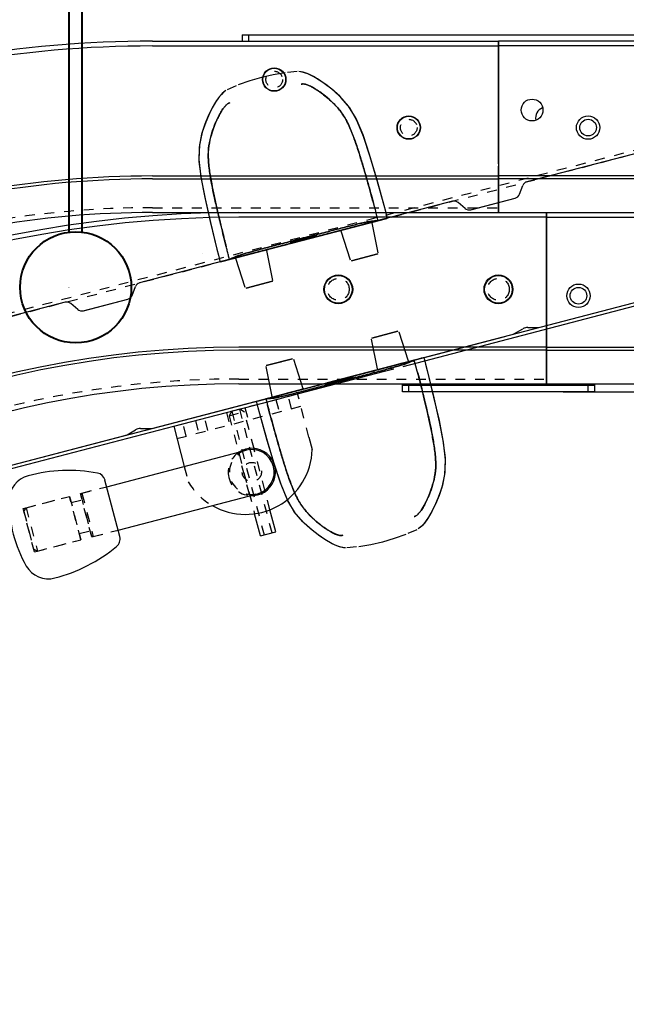
# Model space of a CAD drawing. Extents: x 25767 to 236776, y 9614 to 44178.
# Drawn here: x 33086 to 33275, y 22550 to 22858 of the extents above; entities that cross this region are included whole.
import ezdxf

# ---------------------------------------------------------------- set-up
doc = ezdxf.new("R2010")
doc.units = 0
doc.header["$LTSCALE"] = 30.734
doc.header["$MEASUREMENT"] = 0
doc.header["$PDMODE"] = 3
doc.header["$PDSIZE"] = 0.1
doc.linetypes.add('HIDDEN', pattern=[0.2, 0.1, -0.1])
doc.linetypes.add('K5LT_BASIC', pattern=[0])
doc.layers.get('0').update_dxf_attribs({"linetype": 'CONTINUOUS'})
doc.layers.get('Defpoints').update_dxf_attribs({"linetype": 'CONTINUOUS'})
for name, color, linetype in [('11002444_AF0_1_BL15', 7, 'CONTINUOUS'), ('NABALDASHNIK_1_BL115', 7, 'CONTINUOUS'), ('NOTE', 7, 'CONTINUOUS'), ('PLASTINA_1_BL112', 7, 'CONTINUOUS'), ('SHTIFT_1_BL31', 7, 'CONTINUOUS'), ('SHTIR_1_BL32', 7, 'CONTINUOUS'), ('VSP_01_801_01_150_BL125', 7, 'CONTINUOUS'), ('VSP_01_850_BZ_AF1_3_BL47', 7, 'CONTINUOUS')]:
    doc.layers.add(name, color=color, linetype=linetype)
doc.styles.get("Standard").update_dxf_attribs({"font": 'txt', "width": 0.65})
doc.dimstyles.new('DIMSTYLE_2', dxfattribs={"dimtxt": 5, "dimasz": 5, "dimexe": 0.18, "dimexo": 0.0625, "dimgap": 0.09, "dimtad": 1, "dimlfac": 10, "dimdsep": 46, "dimtxsty": 'Standard', "dimblk": '_FILLED', "dimblk1": '_FILLED', "dimblk2": '_FILLED', "dimcen": 0.09, "dimadec": 0, "dimazin": 0, "dimtol": 1, "dimtp": 5, "dimtm": 5, "dimtfac": 1, "dimtofl": 0, "dimtmove": 0, "dimatfit": 3, "dimldrblk": '_FILLED', "dimfxl": 1, "dimtolj": 1, "dimarcsym": 0})

# ---------------------------------------------------------------- blocks, each defined once
blk = doc.blocks.new('_FILLED')
at = {"color": 0, "linetype": 'ByBlock'}
blk.add_solid([(0, 0), (-1, 0.15), (-1, -0.15)], dxfattribs=at)
blk = doc.blocks.new('*D46')
at = {"layer": 'Defpoints', "color": 0, "linetype": 'Continuous', "transparency": 16777216}
for p in [(35171.76, 23557.48), (32726.95, 23009.33), (35171.76, 22850.48)]:
    blk.add_point(p, dxfattribs=at)
at = {"layer": 'NOTE', "color": 0, "linetype": 'Continuous', "lineweight": -2, "transparency": 16777216}
for p, q in [((32726.95, 23009.83), (32726.95, 23557.66)), ((32776.95, 23557.48), (35121.76, 23557.48)), ((35171.76, 22850.98), (35171.76, 23557.66))]:
    blk.add_line(p, q, dxfattribs=at)
at = {"layer": 'NOTE', "color": 0, "linetype": 'Continuous', "lineweight": -2, "transparency": 16777216, "xscale": 50, "yscale": 50, "zscale": 50, "rotation": 180}
blk.add_blockref('_FILLED', (32726.95, 23557.48), dxfattribs=at)
at = {"layer": 'NOTE', "color": 0, "linetype": 'Continuous', "lineweight": -2, "transparency": 16777216, "xscale": 50, "yscale": 50, "zscale": 50}
blk.add_blockref('_FILLED', (35171.76, 23557.48), dxfattribs=at)
at = {"layer": 'NOTE', "color": 0, "linetype": 'Continuous', "transparency": 16777216, "insert": (33949.35, 23637.48), "char_height": 120, "attachment_point": 5}
blk.add_mtext('\\A1;ET=2445', dxfattribs=at)
blk = doc.blocks.new('VSP_01_850_BZ_AF1_3_BL47', base_point=(-680.69, 1079.2))
at = {"layer": 'VSP_01_850_BZ_AF1_3_BL47', "color": 7, "linetype": 'Continuous'}
for p, q in [((-539.81, 1174.98), (-431.81, 1174.98)), ((-431.81, 1173.48), (-431.81, 1174.98)), ((-539.81, 1173.48), (-431.81, 1173.48)), ((-431.81, 1136.63), (-431.81, 1173.36)), ((-539.81, 1132.89), (-431.81, 1132.89)), ((-539.81, 1131.98), (-431.81, 1131.98)), ((-431.81, 1121.48), (-431.81, 1132.89)), ((-539.81, 1121.48), (-512.86, 1121.48))]:
    blk.add_line(p, q, dxfattribs=at)
at = {"layer": 'VSP_01_850_BZ_AF1_3_BL47', "color": 8, "linetype": 'HIDDEN'}
for p, q in [((-431.81, 1173.36), (-431.81, 1173.48)), ((-431.81, 1132.89), (-431.81, 1136.63)), ((-539.81, 1122.98), (-431.81, 1122.98)), ((-512.86, 1121.48), (-431.81, 1121.48))]:
    blk.add_line(p, q, dxfattribs=at)
for centre in [(-501.81, 1162.98), (-459.81, 1147.98)]:
    blk.add_circle(centre, 2.6, dxfattribs=at)
at = {"layer": 'VSP_01_850_BZ_AF1_3_BL47', "color": 7, "linetype": 'Continuous'}
for radius in [353.5, 352, 311.41, 310.5, 300]:
    blk.add_arc((-539.81, 821.48), radius, 90, 110, dxfattribs=at)
at = {"layer": 'VSP_01_850_BZ_AF1_3_BL47', "color": 8, "linetype": 'HIDDEN'}
blk.add_arc((-539.81, 821.48), 301.5, 90, 110, dxfattribs=at)
blk = doc.blocks.new('VSP_01_801_01_150_BL125', base_point=(-642.4, 899.33))
at = {"layer": 'VSP_01_801_01_150_BL125', "color": 7, "linetype": 'Continuous'}
for p, q in [((-512.86, 1121.48), (-416.81, 1121.48)), ((-416.81, 1119.98), (-512.86, 1119.98)), ((-416.81, 1119.98), (-416.81, 1121.48)), ((-416.81, 1079.62), (-416.81, 1119.86)), ((-416.81, 1079.39), (-512.86, 1079.39)), ((-416.81, 1067.98), (-416.81, 1079.39)), ((-416.81, 1078.48), (-512.86, 1078.48)), ((-512.86, 1067.98), (-416.81, 1067.98))]:
    blk.add_line(p, q, dxfattribs=at)
at = {"layer": 'VSP_01_801_01_150_BL125', "color": 8, "linetype": 'HIDDEN'}
for p, q in [((-416.81, 1119.86), (-416.81, 1119.98)), ((-416.81, 1079.39), (-416.81, 1079.62)), ((-512.86, 1069.48), (-416.81, 1069.48))]:
    blk.add_line(p, q, dxfattribs=at)
for centre in [(-481.81, 1097.48), (-431.81, 1097.48)]:
    blk.add_circle(centre, 3.4, dxfattribs=at)
at = {"layer": 'VSP_01_801_01_150_BL125', "color": 7, "linetype": 'Continuous'}
for radius in [353.5, 352, 311.41, 310.5, 300]:
    blk.add_arc((-512.86, 767.98), radius, 90, 179, dxfattribs=at)
at = {"layer": 'VSP_01_801_01_150_BL125', "color": 8, "linetype": 'HIDDEN'}
blk.add_arc((-512.86, 767.98), 301.5, 90, 179, dxfattribs=at)
blk = doc.blocks.new('456345634')
at = {"color": 5, "linetype": 'K5LT_BASIC', "lineweight": 40}
for p, q in [((41128.24, 14275.28), (41128.24, 14418.3)), ((41124.24, 14275.27), (41124.24, 14415.6))]:
    blk.add_line(p, q, dxfattribs=at)
blk.add_circle((41126.26, 14258.03), 17.36, dxfattribs=at)
blk.add_open_spline([(41124.24, 14257.89), (41124.24, 14257.9), (41124.24, 14257.9), (41124.25, 14257.91), (41124.26, 14257.91)], degree=3, knots=[0.25026568, 0.25026568, 0.25026568, 0.25026568, 0.25986787, 0.26973771, 0.26973771, 0.26973771, 0.26973771], dxfattribs=at)
blk = doc.blocks.new('*D118')
at = {"layer": 'Defpoints', "color": 0, "linetype": 'Continuous', "transparency": 16777216}
for p in [(33254.85, 22741.33), (33381.09, 22741.33), (33301.34, 20711.79)]:
    blk.add_point(p, dxfattribs=at)
at = {"layer": 'NOTE', "color": 0, "linetype": 'Continuous', "lineweight": -2, "transparency": 16777216}
for p, q in [((33255.35, 22741.33), (33381.27, 22741.33)), ((33381.09, 20761.79), (33381.09, 22691.33)), ((33301.84, 20711.79), (33381.27, 20711.79))]:
    blk.add_line(p, q, dxfattribs=at)
at = {"layer": 'NOTE', "color": 0, "linetype": 'Continuous', "lineweight": -2, "transparency": 16777216, "xscale": 50, "yscale": 50, "zscale": 50}
for p, rotation in [((33381.09, 22741.33), 90), ((33381.09, 20711.79), 270)]:
    blk.add_blockref('_FILLED', p, dxfattribs=dict(at, rotation=rotation))
at = {"layer": 'NOTE', "color": 0, "linetype": 'Continuous', "transparency": 16777216, "insert": (33301.09, 21726.56), "char_height": 120, "attachment_point": 5, "rotation": 90}
blk.add_mtext('\\A1;2030', dxfattribs=at)
blk = doc.blocks.new('62456345')
at = {"color": 40, "linetype": 'Continuous'}
for p, q in [((53261.18, 3034.46), (53232.83, 3141.85)), ((53189.91, 3128.12), (53215.76, 3030.21)), ((53261.27, 3030.61), (53261.28, 3033.68)), ((53219.68, 3027.88), (53216.94, 3028.89)), ((53263.2, 3026.44), (53261.67, 3029.1)), ((53224.53, 3012.66), (53220.86, 3026.56)), ((53224.54, 3012.64), (53220.87, 3026.54)), ((53293.68, 2911.38), (53264.08, 3023.49)), ((53224.13, 3010.92), (53222.29, 3008.74)), ((53221.89, 3007.01), (53247.67, 2909.36)), ((53290.39, 3002.97), (53296.64, 3004.21)), ((53290.81, 3003.06), (53297.19, 3004.3)), ((53296.64, 3004.21), (53302.04, 3004.89)), ((53297.19, 3004.3), (53302.66, 3004.92)), ((53302.04, 3004.89), (53306.6, 3004.84)), ((53302.66, 3004.92), (53307.24, 3004.77)), ((53306.6, 3004.84), (53310.6, 3004.08)), ((53307.24, 3004.77), (53311.26, 3003.9)), ((53310.6, 3004.08), (53313.77, 3003.06)), ((53274.75, 2999.2), (53283.31, 3001.33)), ((53274.75, 2999.2), (53283.07, 3001.27)), ((53283.07, 3001.27), (53290.39, 3002.97)), ((53283.31, 3001.33), (53290.81, 3003.06)), ((53311.26, 3003.9), (53314.41, 3002.82)), ((53313.77, 3003.06), (53316.53, 3001.93)), ((53314.41, 3002.82), (53317.13, 3001.65)), ((53316.53, 3001.93), (53318.81, 3000.82)), ((53317.13, 3001.65), (53319.34, 3000.53)), ((53270.83, 2997.93), (53278.74, 2967.96)), ((53278.55, 2968.7), (53270.83, 2997.93)), ((53270.83, 2997.93), (53270.99, 2997.3)), ((53271.02, 2998.23), (53272.82, 2998.7)), ((53272.82, 2998.7), (53274.75, 2999.2)), ((53318.81, 3000.82), (53320.63, 2999.77)), ((53319.34, 3000.53), (53321.1, 2999.47)), ((53320.63, 2999.77), (53321.99, 2998.84)), ((53321.1, 2999.47), (53322.44, 2998.49)), ((53321.99, 2998.84), (53323.05, 2997.96)), ((53322.44, 2998.49), (53323.36, 2997.66)), ((53323.05, 2997.96), (53323.82, 2997.15)), ((53271.02, 2997.19), (53271.53, 2995.28)), ((53271.02, 2997.19), (53271.53, 2995.28)), ((53271.54, 2995.25), (53271.53, 2995.28)), ((53271.56, 2995.17), (53271.54, 2995.25)), ((53271.76, 2994.41), (53271.56, 2995.17)), ((53276.22, 2977.51), (53271.61, 2994.98)), ((53323.36, 2997.66), (53323.94, 2997)), ((53323.82, 2997.15), (53324.28, 2996.52)), ((53323.94, 2997), (53324.28, 2996.52)), ((53324.5, 2996.11), (53325.73, 2993.34)), ((53262.73, 2990.36), (53271.81, 2993.27)), ((53276.7, 2975.7), (53271.73, 2994.51)), ((53271.91, 2994.82), (53271.94, 2994.69)), ((53271.94, 2994.69), (53271.91, 2994.82)), ((53274.65, 2983.45), (53271.98, 2993.57)), ((53326, 2992.68), (53327.32, 2989.09)), ((53326, 2992.68), (53327.32, 2989.09)), ((53264.73, 2981.86), (53262.57, 2990.05)), ((53262.57, 2990.05), (53264.73, 2981.86)), ((53327.32, 2989.09), (53328.39, 2985.47)), ((53327.32, 2989.09), (53328.39, 2985.47)), ((53223.28, 2985.61), (53214.79, 2983.24)), ((53223.29, 2985.61), (53215.02, 2983.31)), ((53225.21, 2986.13), (53223.28, 2985.61)), ((53227.01, 2986.61), (53225.21, 2986.13)), ((53227.32, 2986.44), (53235.23, 2956.48)), ((53235.04, 2957.21), (53227.32, 2986.44)), ((53227.32, 2986.44), (53227.49, 2985.81)), ((53227.51, 2985.7), (53228.02, 2983.79)), ((53227.52, 2985.7), (53228.02, 2983.79)), ((53214.79, 2983.24), (53207.41, 2981.04)), ((53215.02, 2983.31), (53207.82, 2981.17)), ((53227.92, 2983.2), (53227.95, 2983.07)), ((53227.95, 2983.07), (53227.92, 2983.2)), ((53228.03, 2983.76), (53228.02, 2983.79)), ((53228.05, 2983.68), (53228.03, 2983.76)), ((53228.25, 2982.92), (53228.05, 2983.68)), ((53232.71, 2966.03), (53228.1, 2983.49)), ((53233.19, 2964.21), (53228.22, 2983.02)), ((53238.1, 2983.85), (53228.76, 2981.9)), ((53240.56, 2975.48), (53238.39, 2983.67)), ((53238.39, 2983.67), (53240.56, 2975.48)), ((53265.02, 2981.68), (53274.36, 2983.63)), ((53328.39, 2985.47), (53329.24, 2981.79)), ((53328.39, 2985.47), (53329.24, 2981.79)), ((53207.41, 2981.04), (53201.25, 2978.97)), ((53207.82, 2981.17), (53201.77, 2979.16)), ((53231.14, 2971.96), (53228.47, 2982.09)), ((53329.24, 2981.79), (53329.87, 2978.02)), ((53329.24, 2981.79), (53329.87, 2978.02)), ((53196.19, 2976.81), (53192.28, 2974.41)), ((53196.74, 2977.08), (53192.8, 2974.79)), ((53201.25, 2978.97), (53196.19, 2976.81)), ((53201.77, 2979.16), (53196.74, 2977.08)), ((53276.57, 2976.18), (53276.44, 2976.67)), ((53276.57, 2976.18), (53276.44, 2976.67)), ((53329.96, 2977.32), (53330.26, 2974.29)), ((53192.28, 2974.41), (53189.21, 2971.67)), ((53192.8, 2974.79), (53189.69, 2972.16)), ((53240.39, 2975.17), (53231.31, 2972.26)), ((53276.55, 2976.24), (53276.7, 2975.7)), ((53278.74, 2967.96), (53276.57, 2976.18)), ((53284.48, 2946.22), (53276.76, 2975.45)), ((53276.89, 2976.27), (53279.06, 2968.05)), ((53279.06, 2968.05), (53276.89, 2976.27)), ((53330.27, 2973.83), (53330.18, 2973.06)), ((53330.27, 2973.83), (53330.21, 2973.25)), ((53189.21, 2971.67), (53187.01, 2969.18)), ((53189.69, 2972.16), (53187.44, 2969.7)), ((53329.43, 2970.68), (53328.7, 2969.2)), ((53329.65, 2971.21), (53328.96, 2969.7)), ((53329.91, 2971.97), (53329.43, 2970.68)), ((53330.03, 2972.38), (53329.65, 2971.21)), ((53330.18, 2973.06), (53329.91, 2971.97)), ((53330.21, 2973.25), (53330.03, 2972.38)), ((53185.6, 2967.36), (53184.17, 2965.27)), ((53187.01, 2969.18), (53185.22, 2966.83)), ((53187.44, 2969.7), (53185.6, 2967.36)), ((53278.76, 2967.9), (53278.61, 2968.45)), ((53278.76, 2967.9), (53278.61, 2968.45)), ((53278.87, 2967.48), (53278.74, 2967.96)), ((53278.87, 2967.48), (53278.74, 2967.96)), ((53283.55, 2949.76), (53278.76, 2967.9)), ((53283.55, 2949.76), (53278.76, 2967.9)), ((53327.63, 2967.39), (53326.2, 2965.3)), ((53327.96, 2967.9), (53326.58, 2965.83)), ((53328.7, 2969.2), (53327.63, 2967.39)), ((53328.96, 2969.7), (53327.96, 2967.9)), ((53183.85, 2964.75), (53182.84, 2962.96)), ((53184.17, 2965.27), (53183.1, 2963.46)), ((53185.22, 2966.83), (53183.85, 2964.75)), ((53232.74, 2964.61), (53234.91, 2956.39)), ((53234.91, 2956.39), (53232.74, 2964.61)), ((53233.06, 2964.69), (53232.93, 2965.18)), ((53233.06, 2964.69), (53232.93, 2965.18)), ((53233.05, 2964.76), (53233.19, 2964.21)), ((53235.23, 2956.48), (53233.06, 2964.69)), ((53283.7, 2949.17), (53279.09, 2966.63)), ((53326.2, 2965.3), (53324.36, 2962.96)), ((53326.58, 2965.83), (53324.79, 2963.48)), ((53182.16, 2961.44), (53181.77, 2960.27)), ((53182.38, 2961.98), (53181.89, 2960.69)), ((53182.84, 2962.96), (53182.16, 2961.44)), ((53183.1, 2963.46), (53182.38, 2961.98)), ((53240.97, 2934.73), (53233.26, 2963.96)), ((53324.36, 2962.96), (53322.11, 2960.5)), ((53324.79, 2963.48), (53322.59, 2960.98)), ((53181.62, 2959.6), (53181.53, 2958.83)), ((53181.59, 2959.41), (53181.53, 2958.83)), ((53181.54, 2958.36), (53181.84, 2955.34)), ((53181.77, 2960.27), (53181.59, 2959.41)), ((53181.89, 2960.69), (53181.62, 2959.6)), ((53271.41, 2957.48), (53280.49, 2960.4)), ((53280.66, 2960.7), (53283.33, 2950.57)), ((53319.52, 2958.24), (53315.61, 2955.85)), ((53322.11, 2960.5), (53319, 2957.86)), ((53322.59, 2960.98), (53319.52, 2958.24)), ((53235.25, 2956.41), (53235.1, 2956.96)), ((53235.25, 2956.41), (53235.1, 2956.96)), ((53235.36, 2955.99), (53235.23, 2956.48)), ((53235.36, 2955.99), (53235.23, 2956.48)), ((53240.04, 2938.27), (53235.25, 2956.41)), ((53240.04, 2938.27), (53235.25, 2956.41)), ((53240.2, 2937.68), (53235.58, 2955.14)), ((53273.41, 2948.99), (53271.25, 2957.18)), ((53271.25, 2957.18), (53273.41, 2948.99)), ((53315.06, 2955.57), (53310.03, 2953.5)), ((53315.61, 2955.85), (53310.55, 2953.69)), ((53319, 2957.86), (53315.06, 2955.57)), ((53181.93, 2954.64), (53182.56, 2950.86)), ((53181.93, 2954.64), (53182.56, 2950.86)), ((53272.47, 2952.56), (53272.19, 2953.61)), ((53310.03, 2953.5), (53303.98, 2951.49)), ((53310.55, 2953.69), (53304.39, 2951.62)), ((53182.56, 2950.86), (53183.41, 2947.19)), ((53182.56, 2950.86), (53183.41, 2947.19)), ((53237.15, 2949.21), (53239.82, 2939.08)), ((53246.78, 2950.98), (53237.44, 2949.03)), ((53249.24, 2942.6), (53247.07, 2950.8)), ((53247.07, 2950.8), (53249.24, 2942.6)), ((53273.7, 2948.8), (53283.04, 2950.75)), ((53283.55, 2949.74), (53283.78, 2948.9)), ((53283.75, 2948.98), (53283.78, 2948.9)), ((53283.78, 2948.87), (53283.78, 2948.9)), ((53284.29, 2946.96), (53283.78, 2948.9)), ((53283.78, 2948.88), (53283.78, 2948.88)), ((53284.29, 2946.96), (53283.78, 2948.87)), ((53297.02, 2949.42), (53288.52, 2947.05)), ((53296.78, 2949.35), (53288.52, 2947.05)), ((53303.98, 2951.49), (53296.78, 2949.35)), ((53304.39, 2951.62), (53297.02, 2949.42)), ((53183.41, 2947.19), (53184.48, 2943.57)), ((53183.41, 2947.19), (53184.48, 2943.57)), ((53248.29, 2946.18), (53248.02, 2947.23)), ((53284.48, 2946.22), (53284.32, 2946.85)), ((53286.59, 2946.53), (53284.8, 2946.04)), ((53288.52, 2947.05), (53286.59, 2946.53)), ((53184.48, 2943.57), (53185.8, 2939.98)), ((53184.48, 2943.57), (53185.8, 2939.98)), ((53289.56, 2942.64), (53289.56, 2942.64)), ((53289.57, 2942.64), (53289.57, 2942.64)), ((53249.07, 2942.3), (53239.99, 2939.39)), ((53186.07, 2939.32), (53187.3, 2936.55)), ((53240.04, 2938.25), (53240.27, 2937.41)), ((53240.25, 2937.49), (53240.27, 2937.41)), ((53240.27, 2937.38), (53240.27, 2937.41)), ((53240.78, 2935.47), (53240.27, 2937.41)), ((53240.27, 2937.39), (53240.27, 2937.39)), ((53240.78, 2935.47), (53240.27, 2937.38)), ((53187.53, 2936.14), (53187.86, 2935.66)), ((53187.53, 2936.14), (53187.99, 2935.51)), ((53187.86, 2935.66), (53188.45, 2935)), ((53187.99, 2935.51), (53188.76, 2934.7)), ((53188.45, 2935), (53189.36, 2934.17)), ((53188.76, 2934.7), (53189.81, 2933.82)), ((53189.36, 2934.17), (53190.7, 2933.19)), ((53189.81, 2933.82), (53191.17, 2932.89)), ((53228.49, 2931.33), (53237.05, 2933.46)), ((53228.73, 2931.39), (53237.05, 2933.46)), ((53237.05, 2933.46), (53238.99, 2933.96)), ((53238.99, 2933.96), (53240.79, 2934.42)), ((53240.97, 2934.73), (53240.81, 2935.36)), ((53190.7, 2933.19), (53192.46, 2932.13)), ((53191.17, 2932.89), (53193, 2931.84)), ((53192.46, 2932.13), (53194.68, 2931)), ((53193, 2931.84), (53195.27, 2930.73)), ((53194.68, 2931), (53197.4, 2929.84)), ((53195.27, 2930.73), (53198.03, 2929.6)), ((53220.99, 2929.59), (53228.49, 2931.33)), ((53221.42, 2929.69), (53228.73, 2931.39)), ((53197.4, 2929.84), (53200.55, 2928.76)), ((53198.03, 2929.6), (53201.2, 2928.57)), ((53200.55, 2928.76), (53204.57, 2927.89)), ((53201.2, 2928.57), (53205.21, 2927.82)), ((53204.57, 2927.89), (53209.15, 2927.74)), ((53205.21, 2927.82), (53209.76, 2927.77)), ((53209.15, 2927.74), (53214.62, 2928.36)), ((53209.76, 2927.77), (53215.16, 2928.45)), ((53214.62, 2928.36), (53220.99, 2929.59)), ((53215.16, 2928.45), (53221.42, 2929.69)), ((53238.32, 2929.11), (53238.32, 2929.11)), ((53238.32, 2929.11), (53238.32, 2929.11)), ((53293.18, 2909.75), (53293.19, 2912.82)), ((53251.59, 2907.03), (53248.85, 2908.04)), ((53256.44, 2891.81), (53252.77, 2905.71)), ((53256.45, 2891.78), (53252.78, 2905.68)), ((53295.11, 2905.58), (53293.58, 2908.25)), ((53325.01, 2792.74), (53295.4, 2904.85)), ((53256.05, 2890.06), (53254.2, 2887.88)), ((53253.8, 2886.15), (53279.59, 2788.5))]:
    blk.add_line(p, q, dxfattribs=at)
for centre, radius, start, end in [((53258.28, 3033.69), 3, 359.7909, 14.7909), ((53217.69, 3030.75), 2, 195.1682, 248.4382), ((53264.27, 3030.6), 3, 179.7909, 209.7909), ((53218.94, 3026.03), 2, 15.1712, 68.4382), ((53260.59, 3024.95), 3, 14.7909, 29.7909), ((53222.59, 3012.19), 2, 320.1682, 13.441), ((53223.84, 3007.46), 2, 140.1682, 193.441), ((53290.19, 2912.83), 3, 359.7909, 14.7909), ((53249.6, 2909.89), 2, 195.1712, 248.4382), ((53296.18, 2909.74), 3, 179.7909, 209.7909), ((53250.85, 2905.17), 2, 15.1712, 68.4382), ((53292.5, 2904.09), 3, 14.7909, 29.7909), ((53254.5, 2891.33), 2, 320.1682, 13.441), ((53255.75, 2886.61), 2, 140.1682, 193.441)]:
    blk.add_arc(centre, radius, start, end, dxfattribs=at)
for points, knots in [([(53320.42, 2995.28), (53320.4, 2995.44), (53320.31, 2995.68), (53320.09, 2996.03), (53319.79, 2996.38), (53319.33, 2996.81), (53318.66, 2997.35), (53317.76, 2997.93), (53316.69, 2998.54), (53315.32, 2999.24), (53313.51, 3000.03), (53310.99, 3000.9), (53307.78, 3001.8), (53303.77, 3002.1), (53299.48, 3001.67), (53295.3, 3000.95), (53291.31, 3000.12), (53287.65, 2999.29), (53283.96, 2998.41), (53279.97, 2997.43), (53277.09, 2996.7), (53271.56, 2995.17)], [0, 0, 0, 0, 0.009432, 0.016472, 0.025748, 0.038783, 0.056198, 0.080322, 0.105949, 0.134231, 0.177274, 0.230602, 0.303128, 0.387623, 0.482935, 0.574997, 0.65594, 0.740192, 0.812363, 0.895791, 1, 1, 1, 1]), ([(53275.51, 2996.29), (53277.66, 2996.84), (53281.53, 2997.82), (53286.76, 2999.08), (53291.04, 3000.06), (53295, 3000.9), (53299, 3001.59), (53303.08, 3002.07), (53307.02, 3001.92), (53310.41, 3001.1), (53313.23, 3000.15), (53315.41, 2999.19), (53317.1, 2998.32), (53318.41, 2997.55), (53319.37, 2996.79), (53320, 2996.18), (53320.33, 2995.66), (53320.4, 2995.41), (53320.42, 2995.28)], [0, 0, 0, 0, 0.140661, 0.251897, 0.340539, 0.418429, 0.507563, 0.597614, 0.677646, 0.755293, 0.817538, 0.865394, 0.905803, 0.937624, 0.961671, 0.983304, 0.992339, 1, 1, 1, 1]), ([(53278.28, 2972.24), (53277.82, 2973.96), (53276.94, 2977.31), (53275.66, 2982.11), (53274.52, 2986.35), (53273.68, 2989.41), (53273.1, 2991.37), (53272.74, 2992.44), (53272.42, 2993.27), (53272.13, 2993.93), (53271.89, 2994.46), (53271.7, 2994.89), (53271.59, 2995.15), (53271.54, 2995.27)], [0, 0, 0, 0, 0.222329, 0.433122, 0.619918, 0.770704, 0.828998, 0.875153, 0.91112, 0.940329, 0.964808, 0.98401, 1, 1, 1, 1]), ([(53271.54, 2995.27), (53271.59, 2995.15), (53271.7, 2994.89), (53271.89, 2994.46), (53272.13, 2993.93), (53272.43, 2993.27), (53272.74, 2992.44), (53273.1, 2991.37), (53273.68, 2989.41), (53274.52, 2986.35), (53275.66, 2982.11), (53276.94, 2977.31), (53277.82, 2973.96), (53278.28, 2972.24)], [0, 0, 0, 0, 0.01599, 0.035192, 0.059671, 0.08888, 0.124847, 0.171001, 0.229296, 0.380082, 0.566878, 0.77767, 1, 1, 1, 1]), ([(53224.06, 2982.71), (53221.91, 2982.12), (53218.07, 2981.06), (53212.9, 2979.58), (53208.69, 2978.32), (53204.84, 2977.09), (53201.01, 2975.72), (53197.23, 2974.12), (53193.88, 2972.05), (53191.33, 2969.65), (53189.35, 2967.44), (53187.93, 2965.53), (53186.89, 2963.94), (53186.13, 2962.62), (53185.67, 2961.48), (53185.43, 2960.65), (53185.4, 2960.03), (53185.45, 2959.77), (53185.5, 2959.66)], [0, 0, 0, 0, 0.140661, 0.251897, 0.340539, 0.418429, 0.507563, 0.597614, 0.677646, 0.755293, 0.817538, 0.865394, 0.905803, 0.937624, 0.961671, 0.983304, 0.992339, 1, 1, 1, 1]), ([(53185.5, 2959.66), (53185.45, 2959.8), (53185.4, 2960.06), (53185.42, 2960.47), (53185.5, 2960.93), (53185.69, 2961.53), (53186.01, 2962.33), (53186.5, 2963.27), (53187.14, 2964.33), (53187.98, 2965.62), (53189.16, 2967.19), (53190.93, 2969.2), (53193.28, 2971.57), (53196.61, 2973.81), (53200.56, 2975.55), (53204.55, 2976.99), (53208.42, 2978.24), (53212.02, 2979.32), (53215.66, 2980.38), (53219.62, 2981.49), (53222.48, 2982.28), (53228.05, 2983.68)], [0, 0, 0, 0, 0.009432, 0.016472, 0.025748, 0.038783, 0.056198, 0.080322, 0.105949, 0.134231, 0.177274, 0.230602, 0.303128, 0.387623, 0.482935, 0.574997, 0.65594, 0.740192, 0.812363, 0.895791, 1, 1, 1, 1]), ([(53233.52, 2960.42), (53233.07, 2962.14), (53232.19, 2965.5), (53230.93, 2970.3), (53229.82, 2974.55), (53229.05, 2977.62), (53228.59, 2979.62), (53228.37, 2980.72), (53228.23, 2981.6), (53228.16, 2982.31), (53228.11, 2982.9), (53228.06, 2983.37), (53228.03, 2983.65), (53228.02, 2983.78)], [0, 0, 0, 0, 0.222329, 0.433122, 0.619918, 0.770704, 0.828998, 0.875153, 0.91112, 0.940329, 0.964808, 0.98401, 1, 1, 1, 1]), ([(53228.02, 2983.78), (53228.03, 2983.65), (53228.06, 2983.37), (53228.11, 2982.9), (53228.16, 2982.31), (53228.23, 2981.6), (53228.37, 2980.72), (53228.59, 2979.62), (53229.05, 2977.62), (53229.82, 2974.55), (53230.93, 2970.3), (53232.19, 2965.5), (53233.07, 2962.14), (53233.52, 2960.42)], [0, 0, 0, 0, 0.01599, 0.035192, 0.059671, 0.08888, 0.124847, 0.171001, 0.229296, 0.380082, 0.566878, 0.77767, 1, 1, 1, 1]), ([(53278.28, 2972.24), (53278.73, 2970.52), (53279.62, 2967.16), (53280.88, 2962.36), (53281.98, 2958.11), (53282.76, 2955.03), (53283.22, 2953.04), (53283.44, 2951.94), (53283.57, 2951.06), (53283.64, 2950.34), (53283.69, 2949.76), (53283.74, 2949.29), (53283.77, 2949.01), (53283.78, 2948.88)], [0, 0, 0, 0, 0.222329, 0.433122, 0.619918, 0.770704, 0.828999, 0.875153, 0.91112, 0.940329, 0.964808, 0.98401, 1, 1, 1, 1]), ([(53283.78, 2948.88), (53283.77, 2949.01), (53283.74, 2949.29), (53283.69, 2949.76), (53283.64, 2950.34), (53283.57, 2951.06), (53283.44, 2951.94), (53283.22, 2953.04), (53282.76, 2955.03), (53281.98, 2958.11), (53280.88, 2962.36), (53279.62, 2967.16), (53278.73, 2970.52), (53278.28, 2972.24)], [0, 0, 0, 0, 0.01599, 0.035192, 0.059671, 0.08888, 0.124847, 0.171002, 0.229297, 0.380082, 0.566878, 0.777671, 1, 1, 1, 1]), ([(53326.3, 2973), (53326.36, 2972.85), (53326.4, 2972.6), (53326.39, 2972.19), (53326.3, 2971.73), (53326.11, 2971.13), (53325.79, 2970.33), (53325.3, 2969.38), (53324.67, 2968.32), (53323.83, 2967.04), (53322.64, 2965.46), (53320.87, 2963.46), (53318.53, 2961.09), (53315.19, 2958.85), (53311.25, 2957.1), (53307.25, 2955.67), (53303.38, 2954.42), (53299.78, 2953.34), (53296.14, 2952.28), (53292.19, 2951.17), (53289.32, 2950.38), (53287.73, 2949.95)], [0, 0, 0, 0, 0.009432, 0.016473, 0.025749, 0.038785, 0.056202, 0.080326, 0.105954, 0.134237, 0.177282, 0.230612, 0.303141, 0.387637, 0.482948, 0.575008, 0.655948, 0.740198, 0.812366, 0.895791, 1, 1, 1, 1]), ([(53287.75, 2949.95), (53289.89, 2950.53), (53293.73, 2951.6), (53298.91, 2953.08), (53303.11, 2954.34), (53306.97, 2955.57), (53310.79, 2956.94), (53314.57, 2958.54), (53317.93, 2960.61), (53320.47, 2963), (53322.45, 2965.21), (53323.87, 2967.13), (53324.92, 2968.71), (53325.68, 2970.04), (53326.14, 2971.18), (53326.38, 2972.01), (53326.41, 2972.62), (53326.35, 2972.88), (53326.3, 2973)], [0, 0, 0, 0, 0.140662, 0.251897, 0.34054, 0.41843, 0.507565, 0.597617, 0.677649, 0.755296, 0.817541, 0.865396, 0.905805, 0.937625, 0.961672, 0.983305, 0.992339, 1, 1, 1, 1]), ([(53233.52, 2960.42), (53233.98, 2958.7), (53234.87, 2955.35), (53236.14, 2950.55), (53237.28, 2946.31), (53238.12, 2943.25), (53238.71, 2941.29), (53239.06, 2940.22), (53239.38, 2939.39), (53239.67, 2938.73), (53239.91, 2938.2), (53240.1, 2937.76), (53240.22, 2937.51), (53240.27, 2937.39)], [0, 0, 0, 0, 0.222329, 0.433122, 0.619918, 0.770704, 0.828999, 0.875153, 0.91112, 0.940329, 0.964808, 0.98401, 1, 1, 1, 1]), ([(53240.27, 2937.39), (53240.22, 2937.51), (53240.1, 2937.76), (53239.91, 2938.2), (53239.67, 2938.73), (53239.38, 2939.39), (53239.06, 2940.22), (53238.71, 2941.29), (53238.12, 2943.25), (53237.28, 2946.31), (53236.14, 2950.55), (53234.87, 2955.35), (53233.98, 2958.7), (53233.52, 2960.42)], [0, 0, 0, 0, 0.01599, 0.035192, 0.059671, 0.08888, 0.124847, 0.171002, 0.229297, 0.380082, 0.566878, 0.777671, 1, 1, 1, 1]), ([(53283.78, 2948.88), (53284.23, 2949), (53285.11, 2949.24), (53286.43, 2949.59), (53287.31, 2949.83), (53287.75, 2949.95)], [0, 0, 0, 0, 0.335751, 0.668992, 1, 1, 1, 1]), ([(53236.29, 2936.36), (53234.14, 2935.81), (53230.28, 2934.84), (53225.04, 2933.57), (53220.76, 2932.59), (53216.81, 2931.76), (53212.8, 2931.07), (53208.72, 2930.59), (53204.78, 2930.74), (53201.39, 2931.56), (53198.57, 2932.51), (53196.4, 2933.47), (53194.7, 2934.33), (53193.39, 2935.11), (53192.43, 2935.87), (53191.81, 2936.48), (53191.48, 2937), (53191.4, 2937.25), (53191.39, 2937.37)], [0, 0, 0, 0, 0.140662, 0.251897, 0.34054, 0.41843, 0.507565, 0.597617, 0.677649, 0.755296, 0.817541, 0.865396, 0.905805, 0.937625, 0.961672, 0.983305, 0.992339, 1, 1, 1, 1]), ([(53191.39, 2937.37), (53191.41, 2937.22), (53191.49, 2936.98), (53191.71, 2936.63), (53192.01, 2936.27), (53192.47, 2935.84), (53193.15, 2935.3), (53194.04, 2934.73), (53195.11, 2934.12), (53196.48, 2933.42), (53198.29, 2932.63), (53200.82, 2931.76), (53204.03, 2930.85), (53208.04, 2930.55), (53212.33, 2930.98), (53216.51, 2931.71), (53220.49, 2932.53), (53224.15, 2933.37), (53227.84, 2934.25), (53231.83, 2935.23), (53234.71, 2935.96), (53236.31, 2936.37)], [0, 0, 0, 0, 0.009432, 0.016473, 0.025749, 0.038785, 0.056202, 0.080326, 0.105954, 0.134237, 0.177282, 0.230612, 0.303141, 0.387637, 0.482948, 0.575008, 0.655948, 0.740198, 0.812366, 0.895791, 1, 1, 1, 1]), ([(53240.27, 2937.39), (53239.82, 2937.27), (53238.94, 2937.04), (53237.61, 2936.7), (53236.73, 2936.48), (53236.29, 2936.36)], [0, 0, 0, 0, 0.335751, 0.668992, 1, 1, 1, 1])]:
    blk.add_open_spline(points, degree=3, knots=knots, dxfattribs=at)
for points in [[(53271.73, 2994.51), (53271.7, 2994.63), (53271.8, 2994.79), (53271.91, 2994.82)], [(53271.73, 2994.51), (53271.7, 2994.63), (53271.8, 2994.79), (53271.91, 2994.82)], [(53228.22, 2983.02), (53228.19, 2983.14), (53228.03, 2983.23), (53227.92, 2983.2)], [(53228.22, 2983.02), (53228.19, 2983.14), (53228.03, 2983.23), (53227.92, 2983.2)]]:
    blk.add_open_spline(points, degree=3, dxfattribs=at)
at = {"layer": '11002444_AF0_1_BL15', "color": 40, "linetype": 'HIDDEN'}
for p, q in [((53184.8, 3143.55), (53310.66, 2666.89)), ((53311.63, 2667.14), (53185.77, 3143.81)), ((53272.55, 2991.41), (53274.08, 2985.61)), ((53275.05, 2985.86), (53273.52, 2991.67)), ((53273.51, 2987.78), (53274.47, 2988.04)), ((53274.91, 2982.47), (53275.88, 2982.72)), ((53281.23, 2958.54), (53282.76, 2952.74)), ((53292.41, 2920.12), (53282.2, 2958.79))]:
    blk.add_line(p, q, dxfattribs=at)
at = {"layer": '11002444_AF0_1_BL15', "color": 40, "linetype": 'Continuous'}
for p, q in [((53272.55, 2991.41), (53232.85, 3141.76)), ((53273.52, 2991.67), (53233.82, 3142.01)), ((53281.23, 2958.54), (53274.08, 2985.61)), ((53282.2, 2958.79), (53275.05, 2985.86)), ((53355.14, 2678.63), (53282.76, 2952.74)), ((53356.1, 2678.88), (53292.41, 2920.12))]:
    blk.add_line(p, q, dxfattribs=at)
at = {"layer": 'NABALDASHNIK_1_BL115', "color": 40, "linetype": 'Continuous'}
blk.add_line((53326.95, 2903.38), (53309.3, 2898.72), dxfattribs=at)
at = {"layer": 'NABALDASHNIK_1_BL115', "color": 40, "linetype": 'HIDDEN'}
for p, q in [((53327.07, 2894.62), (53324.9, 2902.84)), ((53313.53, 2891.05), (53311.36, 2899.26)), ((53327.07, 2894.62), (53313.53, 2891.05)), ((53326.03, 2890.73), (53325.13, 2894.11)), ((53314.42, 2887.66), (53327.96, 2891.24)), ((53316.36, 2888.17), (53315.46, 2891.56)), ((53331.79, 2876.73), (53327.96, 2891.24)), ((53318.25, 2873.16), (53314.42, 2887.66)), ((53331.79, 2876.73), (53318.25, 2873.16))]:
    blk.add_line(p, q, dxfattribs=at)
at = {"layer": 'NABALDASHNIK_1_BL115', "color": 40, "linetype": 'Continuous'}
for centre, radius, start, end in [((53327.72, 2900.48), 3, 39.7041, 104.7909), ((53291.56, 2870.46), 50, 14.7194, 39.7035), ((53310.07, 2895.82), 3, 104.7909, 169.8777), ((53356.34, 2887.56), 50, 169.8784, 194.8624), ((53332.18, 2881.13), 8, 300.1949, 14.7194), ((53315.74, 2876.79), 8, 194.8624, 269.3869), ((53316.09, 2908.79), 40, 269.3869, 300.1949)]:
    blk.add_arc(centre, radius, start, end, dxfattribs=at)
at = {"layer": 'PLASTINA_1_BL112', "color": 40, "linetype": 'HIDDEN'}
for p, q in [((53295.73, 2962.37), (53282.2, 2958.79)), ((53283.73, 2952.99), (53282.2, 2958.79)), ((53296.28, 2921.14), (53286.06, 2959.81)), ((53286.83, 2956.91), (53282.96, 2955.89)), ((53283.98, 2952.02), (53287.85, 2953.05)), ((53288.62, 2950.14), (53284.75, 2949.12)), ((53286.54, 2942.36), (53290.4, 2943.38)), ((53288.07, 2936.55), (53291.94, 2937.58)), ((53293.72, 2930.81), (53289.86, 2929.79)), ((53290.62, 2926.89), (53294.49, 2927.91)), ((53304.98, 2923.44), (53309.81, 2924.71)), ((53295.51, 2924.04), (53291.64, 2923.02))]:
    blk.add_line(p, q, dxfattribs=at)
at = {"layer": 'PLASTINA_1_BL112', "color": 40, "linetype": 'Continuous'}
for p, q in [((53295.73, 2962.37), (53299.6, 2963.39)), ((53292.41, 2920.12), (53283.73, 2952.99)), ((53292.41, 2920.12), (53304.98, 2923.44))]:
    blk.add_line(p, q, dxfattribs=at)
for centre, radius, start, end in [((53299.07, 2942.56), 20.83, 330.2278, 88.5307), ((53306.64, 2944.56), 7.4, 355.9788, 213.5901)]:
    blk.add_arc(centre, radius, start, end, dxfattribs=at)
at = {"layer": 'PLASTINA_1_BL112', "color": 40, "linetype": 'HIDDEN'}
for centre, radius, start, end in [((53306.64, 2944.56), 7.4, 278.7303, 355.9788), ((53306.64, 2944.56), 7.4, 213.5901, 278.7303), ((53299.07, 2942.56), 20.83, 301.0511, 330.2278)]:
    blk.add_arc(centre, radius, start, end, dxfattribs=at)
at = {"layer": 'SHTIFT_1_BL31', "color": 40, "linetype": 'Continuous'}
for p, q in [((53325.34, 2952.08), (53318.41, 2950.25)), ((53326.6, 2947.3), (53325.34, 2952.08)), ((53312.63, 2948.73), (53312.32, 2948.65)), ((53326.6, 2947.3), (53319.68, 2945.48)), ((53299.68, 2945.31), (53299.38, 2945.23))]:
    blk.add_line(p, q, dxfattribs=at)
at = {"layer": 'SHTIFT_1_BL31', "color": 40, "linetype": 'HIDDEN'}
for p, q in [((53325.65, 2950.92), (53286.97, 2940.71)), ((53318.41, 2950.25), (53312.63, 2948.73)), ((53287.63, 2938.23), (53326.3, 2948.44)), ((53312.32, 2948.65), (53299.68, 2945.31)), ((53299.38, 2945.23), (53287.82, 2942.18)), ((53289.09, 2937.4), (53319.68, 2945.48)), ((53286.97, 2940.71), (53287.82, 2942.18)), ((53287.63, 2938.23), (53286.97, 2940.71)), ((53289.09, 2937.4), (53287.82, 2942.18)), ((53287.63, 2938.23), (53289.09, 2937.4))]:
    blk.add_line(p, q, dxfattribs=at)
at = {"layer": 'SHTIR_1_BL32', "color": 40, "linetype": 'HIDDEN'}
for p, q in [((53312.32, 2948.65), (53299.68, 2945.31)), ((53313.6, 2943.81), (53300.96, 2940.47)), ((53326.94, 2895.1), (53324.9, 2902.84)), ((53313.4, 2891.53), (53311.36, 2899.26)), ((53313.4, 2891.53), (53326.94, 2895.1)), ((53314.01, 2891.17), (53326.58, 2894.49)), ((53326.03, 2890.73), (53325.13, 2894.11)), ((53326.58, 2894.49), (53326.94, 2895.1)), ((53314.01, 2891.17), (53313.4, 2891.53)), ((53327.96, 2891.24), (53314.42, 2887.66)), ((53316.36, 2888.17), (53315.46, 2891.56)), ((53331.53, 2877.7), (53327.96, 2891.24)), ((53318, 2874.13), (53314.42, 2887.66)), ((53318, 2874.13), (53331.53, 2877.7)), ((53319.22, 2873.41), (53330.82, 2876.48)), ((53330.82, 2876.48), (53331.53, 2877.7)), ((53319.22, 2873.41), (53318, 2874.13))]:
    blk.add_line(p, q, dxfattribs=at)
at = {"layer": 'SHTIR_1_BL32', "color": 40, "linetype": 'Continuous'}
for p, q in [((53324.9, 2902.84), (53313.41, 2946.35)), ((53311.36, 2899.26), (53299.87, 2942.77))]:
    blk.add_line(p, q, dxfattribs=at)
at = {"layer": 'SHTIR_1_BL32', "color": 40, "linetype": 'HIDDEN'}
blk.add_circle((53306.64, 2944.56), 3, dxfattribs=at)
at = {"layer": 'SHTIR_1_BL32', "color": 40, "linetype": 'Continuous'}
blk.add_arc((53306.64, 2944.56), 7, 14.7909, 194.7909, dxfattribs=at)
at = {"layer": 'SHTIR_1_BL32', "color": 40, "linetype": 'HIDDEN'}
blk.add_arc((53306.64, 2944.56), 7, 194.7909, 14.7909, dxfattribs=at)

msp = doc.modelspace()

# ---------------------------------------------------------------- linework, layer by layer
at = {"color": 7, "linetype": 'Continuous'}
for p, q in [((33155.122, 22852.832), (33155.122, 22850.832)), ((33155.122, 22852.832), (33315.122, 22852.832)), ((33157.122, 22852.832), (33157.122, 22850.832)), ((33235.122, 22850.832), (33235.122, 22807.832)), ((33433.358, 22850.832), (33235.122, 22850.832)), ((33428.685, 22849.332), (33235.122, 22849.332)), ((35171.757, 22808.745), (33235.122, 22808.745)), ((33235.122, 22807.832), (33235.122, 22797.332)), ((35171.757, 22807.832), (33235.122, 22807.832)), ((33250.122, 22797.332), (33250.122, 22743.832)), ((33250.122, 22797.332), (35161.536, 22797.332)), ((33250.122, 22795.832), (35159.661, 22795.832)), ((33250.122, 22755.245), (33427.446, 22755.245)), ((33250.122, 22754.332), (33427.446, 22754.332)), ((33205.122, 22741.332), (33205.122, 22743.832)), ((33265.122, 22743.332), (33205.122, 22743.332)), ((33265.122, 22741.332), (33205.122, 22741.332)), ((33207.122, 22741.332), (33207.122, 22743.332)), ((33250.122, 22743.832), (33427.446, 22743.832)), ((33263.122, 22741.332), (33263.122, 22743.332)), ((33265.122, 22743.832), (33265.122, 22741.332))]:
    msp.add_line(p, q, dxfattribs=at)
for centre, radius in [((33165.122, 22838.832), 3.647), ((33165.122, 22838.832), 3.547), ((33245.622, 22829.332), 3.4), ((33207.122, 22823.832), 3.647), ((33207.122, 22823.832), 3.547), ((33263.122, 22823.832), 3.647), ((33263.122, 22823.832), 2.6), ((33185.122, 22773.332), 4.5), ((33185.122, 22773.332), 4.3), ((33235.122, 22773.332), 4.5), ((33235.122, 22773.332), 4.3), ((33260.122, 22771.332), 3.647), ((33260.122, 22771.332), 2.6)]:
    msp.add_circle(centre, radius, dxfattribs=at)
msp.add_arc((33250.122, 22826.832), 3.4, 110.4283, 191.59405, dxfattribs=at)

# ---------------------------------------------------------------- block references
msp.add_blockref('456345634', (-8023.127, 8515.928))
at = {"rotation": 269.832748893722}
msp.add_blockref('62456345', (30369.178, 76031.299), dxfattribs=at)
at = {"layer": 'VSP_01_801_01_150_BL125'}
msp.add_blockref('VSP_01_801_01_150_BL125', (33024.536, 22575.182), dxfattribs=at)
at = {"layer": 'VSP_01_850_BZ_AF1_3_BL47'}
msp.add_blockref('VSP_01_850_BZ_AF1_3_BL47', (32986.239, 22755.05), dxfattribs=at)

# ---------------------------------------------------------------- dimensions: what is measured, and where the dimension line sits
at = {"layer": 'NOTE', "color": 82, "linetype": 'Continuous'}
dim = msp.add_linear_dim(base=(35171.757, 23557.481), p1=(32726.946, 23009.332), p2=(35171.757, 22850.481), text='ET=<>', dimstyle='DIMSTYLE_2', override={"dimtxt": 120, "dimasz": 50, "dimexo": 0.5, "dimgap": 20, "dimdec": 0, "dimlfac": 1, "dimtol": 0}, dxfattribs=at)
dim.commit()
dim.dimension.update_dxf_attribs({"geometry": '*D46', "text_midpoint": (33949.351, 23637.481)})
dim = msp.add_linear_dim(base=(33381.095, 22741.332), p1=(33301.336, 20711.786), p2=(33254.855, 22741.332), angle=90, dimstyle='DIMSTYLE_2', override={"dimtxt": 120, "dimasz": 50, "dimexo": 0.5, "dimgap": 20, "dimdec": 0, "dimlfac": 1, "dimtol": 0}, dxfattribs=at)
dim.commit()
dim.dimension.update_dxf_attribs({"geometry": '*D118', "text_midpoint": (33301.095, 21726.559)})

doc.saveas('drawing.dxf')
